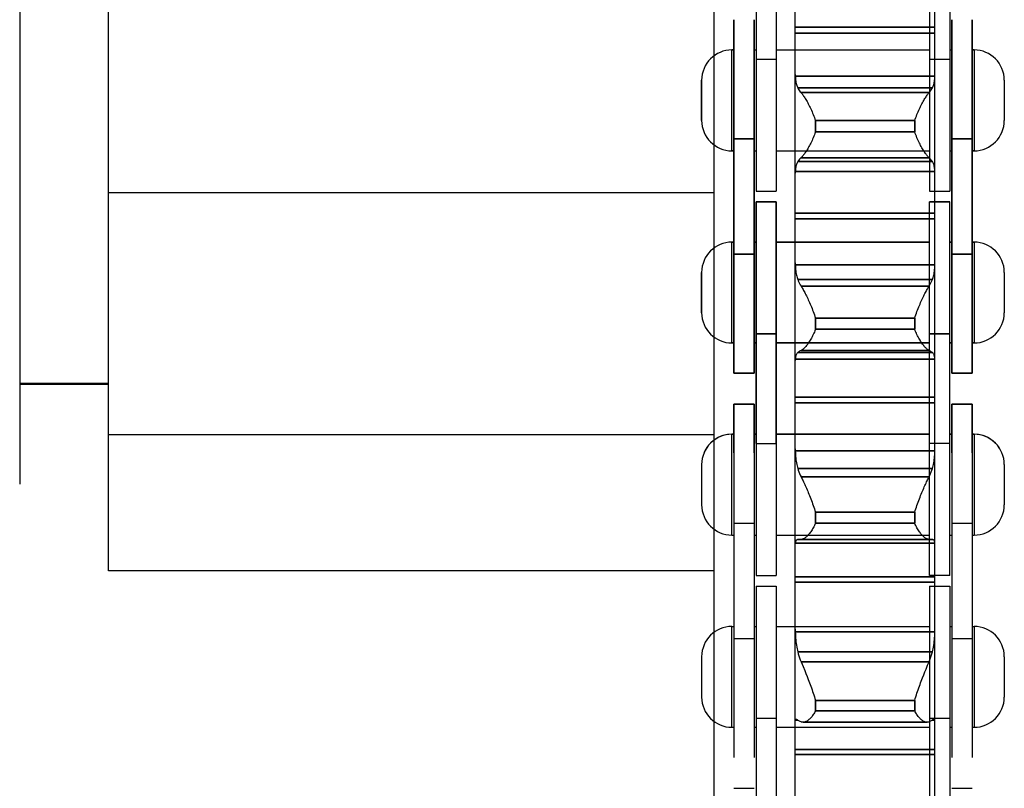
# Model space of a CAD drawing. Units: millimetres. Extents: x 34726 to 221651, y -19063 to 15469.
# Drawn here: x 36499 to 36548, y -5705 to -5667 of the extents above; entities that cross this region are included whole.
import ezdxf

# ---------------------------------------------------------------- set-up
doc = ezdxf.new("R2010")
doc.units = ezdxf.units.MM
doc.header["$LTSCALE"] = 46.255
doc.layers.get('0').update_dxf_attribs({"linetype": 'CONTINUOUS'})

msp = doc.modelspace()

# ---------------------------------------------------------------- linework, layer by layer
for p, q in [((36537.231, -5674.59), (36537.231, -5625.694)), ((36544.151, -5674.59), (36544.151, -5625.694)), ((36533.191, -5629.884), (36533.191, -5709.884)), ((36533.191, -5629.884), (36533.191, -5709.884)), ((36503.191, -5694.384), (36503.191, -5646.384)), ((36498.791, -5649.684), (36498.791, -5690.084)), ((36535.291, -5657.034), (36535.291, -5675.559)), ((36536.291, -5657.034), (36536.291, -5675.559)), ((36543.891, -5657.034), (36543.891, -5675.559)), ((36544.891, -5657.034), (36544.891, -5675.559)), ((36537.231, -5710.117), (36537.231, -5660.509)), ((36544.151, -5710.117), (36544.151, -5660.509)), ((36534.191, -5684.584), (36534.191, -5667.059)), ((36534.191, -5667.059), (36534.191, -5684.584)), ((36534.191, -5667.059), (36534.191, -5684.584)), ((36535.191, -5684.584), (36535.191, -5667.059)), ((36535.191, -5667.059), (36535.191, -5684.584)), ((36535.191, -5667.059), (36535.191, -5684.584)), ((36544.991, -5684.584), (36544.991, -5667.059)), ((36544.991, -5667.059), (36544.991, -5684.584)), ((36544.991, -5667.059), (36544.991, -5684.584)), ((36545.991, -5684.584), (36545.991, -5667.059)), ((36545.991, -5667.059), (36545.991, -5684.584)), ((36545.991, -5667.059), (36545.991, -5684.584)), ((36537.231, -5667.434), (36544.151, -5667.434)), ((36544.151, -5667.434), (36537.231, -5667.434)), ((36537.231, -5667.72), (36544.151, -5667.72)), ((36544.151, -5667.72), (36537.231, -5667.72)), ((36534.191, -5668.559), (36534.091, -5668.559)), ((36534.091, -5673.559), (36534.091, -5668.559)), ((36534.091, -5673.559), (36534.091, -5668.559)), ((36534.091, -5668.559), (36534.191, -5668.559)), ((36534.091, -5673.559), (36534.091, -5668.559)), ((36534.091, -5668.559), (36534.191, -5668.559)), ((36535.191, -5668.559), (36535.291, -5668.559)), ((36536.291, -5668.559), (36543.891, -5668.559)), ((36544.891, -5668.559), (36544.991, -5668.559)), ((36546.091, -5668.559), (36545.991, -5668.559)), ((36545.991, -5668.559), (36546.091, -5668.559)), ((36545.991, -5668.559), (36546.091, -5668.559)), ((36546.091, -5668.559), (36546.091, -5673.559)), ((36546.091, -5668.559), (36546.091, -5673.559)), ((36546.091, -5668.559), (36546.091, -5673.559)), ((36535.291, -5669.018), (36536.291, -5669.018)), ((36543.891, -5669.018), (36544.891, -5669.018)), ((36532.591, -5672.059), (36532.591, -5670.059)), ((36532.591, -5670.059), (36532.591, -5672.059)), ((36532.591, -5670.059), (36532.591, -5672.059)), ((36537.231, -5669.781), (36537.232, -5669.862)), ((36537.231, -5669.781), (36537.232, -5669.862)), ((36537.232, -5669.862), (36544.15, -5669.862)), ((36544.15, -5669.862), (36537.232, -5669.862)), ((36544.15, -5669.862), (36544.151, -5669.781)), ((36544.15, -5669.862), (36544.151, -5669.781)), ((36547.591, -5670.059), (36547.591, -5672.059)), ((36547.591, -5670.059), (36547.591, -5672.059)), ((36547.591, -5670.059), (36547.591, -5672.059)), ((36537.355, -5670.44), (36544.027, -5670.44)), ((36544.027, -5670.44), (36537.355, -5670.44)), ((36537.52, -5670.676), (36543.862, -5670.676)), ((36543.862, -5670.676), (36537.52, -5670.676)), ((36538.231, -5672.062), (36538.231, -5672.621)), ((36538.231, -5672.062), (36543.151, -5672.062)), ((36543.151, -5672.062), (36538.231, -5672.062)), ((36538.231, -5672.621), (36538.231, -5672.062)), ((36543.151, -5672.062), (36543.151, -5672.621)), ((36543.151, -5672.621), (36543.151, -5672.062)), ((36535.191, -5672.964), (36534.191, -5672.964)), ((36534.191, -5672.964), (36535.191, -5672.964)), ((36534.191, -5672.964), (36535.191, -5672.964)), ((36538.231, -5672.621), (36543.151, -5672.621)), ((36543.151, -5672.621), (36538.231, -5672.621)), ((36545.991, -5672.964), (36544.991, -5672.964)), ((36544.991, -5672.964), (36545.991, -5672.964)), ((36544.991, -5672.964), (36545.991, -5672.964)), ((36534.191, -5673.559), (36534.091, -5673.559)), ((36534.091, -5673.559), (36534.191, -5673.559)), ((36534.091, -5673.559), (36534.191, -5673.559)), ((36535.191, -5673.559), (36535.291, -5673.559)), ((36536.291, -5673.559), (36543.891, -5673.559)), ((36537.52, -5673.899), (36543.862, -5673.899)), ((36543.862, -5673.899), (36537.52, -5673.899)), ((36544.891, -5673.559), (36544.991, -5673.559)), ((36546.091, -5673.559), (36545.991, -5673.559)), ((36545.991, -5673.559), (36546.091, -5673.559)), ((36545.991, -5673.559), (36546.091, -5673.559)), ((36537.355, -5674.091), (36544.027, -5674.091)), ((36544.027, -5674.091), (36537.355, -5674.091)), ((36537.232, -5674.59), (36537.231, -5674.663)), ((36537.232, -5674.59), (36537.231, -5674.663)), ((36537.231, -5683.893), (36537.231, -5674.663)), ((36537.232, -5674.59), (36544.15, -5674.59)), ((36544.15, -5674.59), (36537.232, -5674.59)), ((36544.151, -5674.663), (36544.15, -5674.59)), ((36544.151, -5674.663), (36544.15, -5674.59)), ((36544.151, -5683.893), (36544.151, -5674.663)), ((36533.191, -5675.634), (36503.191, -5675.634)), ((36535.291, -5675.559), (36536.291, -5675.559)), ((36543.891, -5675.559), (36544.891, -5675.559)), ((36536.291, -5676.084), (36535.291, -5676.084)), ((36535.291, -5688.068), (36535.291, -5676.084)), ((36535.291, -5676.084), (36535.291, -5694.609)), ((36535.291, -5676.084), (36536.291, -5676.084)), ((36535.291, -5676.084), (36536.291, -5676.084)), ((36535.291, -5676.084), (36536.291, -5676.084)), ((36535.291, -5676.084), (36536.291, -5676.084)), ((36536.291, -5688.068), (36536.291, -5676.084)), ((36536.291, -5676.084), (36536.291, -5694.609)), ((36544.891, -5676.084), (36543.891, -5676.084)), ((36543.891, -5688.068), (36543.891, -5676.084)), ((36543.891, -5694.609), (36543.891, -5676.084)), ((36544.891, -5676.084), (36543.891, -5676.084)), ((36543.891, -5676.084), (36544.891, -5676.084)), ((36543.891, -5676.084), (36544.891, -5676.084)), ((36544.891, -5676.084), (36543.891, -5676.084)), ((36544.891, -5688.068), (36544.891, -5676.084)), ((36544.891, -5694.609), (36544.891, -5676.084)), ((36537.231, -5676.653), (36544.151, -5676.653)), ((36544.151, -5676.653), (36537.231, -5676.653)), ((36537.231, -5676.937), (36544.151, -5676.937)), ((36544.151, -5676.937), (36537.231, -5676.937)), ((36534.191, -5678.084), (36534.091, -5678.084)), ((36534.091, -5683.084), (36534.091, -5678.084)), ((36534.091, -5683.084), (36534.091, -5678.084)), ((36534.091, -5678.084), (36534.191, -5678.084)), ((36534.091, -5683.084), (36534.091, -5678.084)), ((36534.091, -5678.084), (36534.191, -5678.084)), ((36535.291, -5678.084), (36535.191, -5678.084)), ((36535.191, -5678.084), (36535.291, -5678.084)), ((36535.191, -5678.084), (36535.291, -5678.084)), ((36543.891, -5678.084), (36536.291, -5678.084)), ((36536.291, -5678.084), (36543.891, -5678.084)), ((36544.991, -5678.084), (36544.891, -5678.084)), ((36544.891, -5678.084), (36544.991, -5678.084)), ((36544.891, -5678.084), (36544.991, -5678.084)), ((36546.091, -5678.084), (36545.991, -5678.084)), ((36545.991, -5678.084), (36546.091, -5678.084)), ((36545.991, -5678.084), (36546.091, -5678.084)), ((36546.091, -5678.084), (36546.091, -5683.084)), ((36546.091, -5678.084), (36546.091, -5683.084)), ((36546.091, -5678.084), (36546.091, -5683.084)), ((36535.191, -5678.679), (36534.191, -5678.679)), ((36534.191, -5678.679), (36535.191, -5678.679)), ((36534.191, -5678.679), (36535.191, -5678.679)), ((36545.991, -5678.679), (36544.991, -5678.679)), ((36544.991, -5678.679), (36545.991, -5678.679)), ((36544.991, -5678.679), (36545.991, -5678.679)), ((36537.231, -5679.119), (36537.232, -5679.216)), ((36537.231, -5679.119), (36537.232, -5679.216)), ((36537.232, -5679.216), (36544.15, -5679.216)), ((36544.15, -5679.216), (36537.232, -5679.216)), ((36544.15, -5679.216), (36544.151, -5679.119)), ((36544.15, -5679.216), (36544.151, -5679.119)), ((36532.591, -5681.584), (36532.591, -5679.584)), ((36532.591, -5679.584), (36532.591, -5681.584)), ((36532.591, -5679.584), (36532.591, -5681.584)), ((36547.591, -5679.584), (36547.591, -5681.584)), ((36547.591, -5679.584), (36547.591, -5681.584)), ((36547.591, -5679.584), (36547.591, -5681.584)), ((36537.355, -5679.945), (36544.027, -5679.945)), ((36544.027, -5679.945), (36537.355, -5679.945)), ((36537.52, -5680.268), (36543.862, -5680.268)), ((36543.862, -5680.268), (36537.52, -5680.268)), ((36538.231, -5681.854), (36538.231, -5682.407)), ((36538.231, -5681.854), (36543.151, -5681.854)), ((36543.151, -5681.854), (36538.231, -5681.854)), ((36538.231, -5682.407), (36538.231, -5681.854)), ((36543.151, -5681.854), (36543.151, -5682.407)), ((36543.151, -5682.407), (36543.151, -5681.854)), ((36536.291, -5682.625), (36535.291, -5682.625)), ((36535.291, -5682.625), (36536.291, -5682.625)), ((36535.291, -5682.625), (36536.291, -5682.625)), ((36535.291, -5682.625), (36536.291, -5682.625)), ((36535.291, -5682.625), (36536.291, -5682.625)), ((36538.231, -5682.407), (36543.151, -5682.407)), ((36543.151, -5682.407), (36538.231, -5682.407)), ((36544.891, -5682.625), (36543.891, -5682.625)), ((36544.891, -5682.625), (36543.891, -5682.625)), ((36543.891, -5682.625), (36544.891, -5682.625)), ((36543.891, -5682.625), (36544.891, -5682.625)), ((36544.891, -5682.625), (36543.891, -5682.625)), ((36534.191, -5683.084), (36534.091, -5683.084)), ((36534.091, -5683.084), (36534.191, -5683.084)), ((36534.091, -5683.084), (36534.191, -5683.084)), ((36535.291, -5683.084), (36535.191, -5683.084)), ((36535.191, -5683.084), (36535.291, -5683.084)), ((36535.191, -5683.084), (36535.291, -5683.084)), ((36543.891, -5683.084), (36536.291, -5683.084)), ((36536.291, -5683.084), (36543.891, -5683.084)), ((36544.991, -5683.084), (36544.891, -5683.084)), ((36544.891, -5683.084), (36544.991, -5683.084)), ((36544.891, -5683.084), (36544.991, -5683.084)), ((36546.091, -5683.084), (36545.991, -5683.084)), ((36545.991, -5683.084), (36546.091, -5683.084)), ((36545.991, -5683.084), (36546.091, -5683.084)), ((36537.355, -5683.557), (36544.027, -5683.557)), ((36544.027, -5683.557), (36537.355, -5683.557)), ((36537.52, -5683.457), (36543.862, -5683.457)), ((36543.862, -5683.457), (36537.52, -5683.457)), ((36537.232, -5683.893), (36537.231, -5683.95)), ((36537.232, -5683.893), (36537.231, -5683.95)), ((36537.231, -5693), (36537.231, -5683.95)), ((36537.232, -5683.893), (36544.15, -5683.893)), ((36544.15, -5683.893), (36537.232, -5683.893)), ((36544.151, -5683.95), (36544.15, -5683.893)), ((36544.151, -5683.95), (36544.15, -5683.893)), ((36544.151, -5693), (36544.151, -5683.95)), ((36535.191, -5684.584), (36534.191, -5684.584)), ((36534.191, -5684.584), (36535.191, -5684.584)), ((36534.191, -5684.584), (36535.191, -5684.584)), ((36545.991, -5684.584), (36544.991, -5684.584)), ((36544.991, -5684.584), (36545.991, -5684.584)), ((36544.991, -5684.584), (36545.991, -5684.584)), ((36503.191, -5685.097), (36498.791, -5685.097)), ((36503.191, -5685.139), (36498.791, -5685.139)), ((36535.191, -5686.109), (36534.191, -5686.109)), ((36534.191, -5688.534), (36534.191, -5686.109)), ((36534.191, -5686.109), (36534.191, -5703.634)), ((36534.191, -5686.109), (36535.191, -5686.109)), ((36535.191, -5688.534), (36535.191, -5686.109)), ((36535.191, -5686.109), (36535.191, -5703.634)), ((36537.231, -5685.776), (36544.151, -5685.776)), ((36544.151, -5685.776), (36537.231, -5685.776)), ((36537.231, -5686.055), (36544.151, -5686.055)), ((36544.151, -5686.055), (36537.231, -5686.055)), ((36545.991, -5686.109), (36544.991, -5686.109)), ((36544.991, -5688.534), (36544.991, -5686.109)), ((36544.991, -5686.109), (36544.991, -5703.634)), ((36544.991, -5686.109), (36545.991, -5686.109)), ((36545.991, -5688.534), (36545.991, -5686.109)), ((36545.991, -5686.109), (36545.991, -5703.634)), ((36533.191, -5687.634), (36503.191, -5687.634)), ((36534.191, -5687.609), (36534.091, -5687.609)), ((36534.091, -5692.609), (36534.091, -5687.609)), ((36534.091, -5687.609), (36534.191, -5687.609)), ((36535.291, -5687.609), (36535.191, -5687.609)), ((36535.191, -5687.609), (36535.291, -5687.609)), ((36543.891, -5687.609), (36536.291, -5687.609)), ((36536.291, -5687.609), (36543.891, -5687.609)), ((36544.991, -5687.609), (36544.891, -5687.609)), ((36544.891, -5687.609), (36544.991, -5687.609)), ((36546.091, -5687.609), (36545.991, -5687.609)), ((36545.991, -5687.609), (36546.091, -5687.609)), ((36546.091, -5687.609), (36546.091, -5692.609)), ((36535.291, -5688.068), (36536.291, -5688.068)), ((36544.891, -5688.068), (36543.891, -5688.068)), ((36537.231, -5688.328), (36537.232, -5688.438)), ((36537.231, -5688.328), (36537.232, -5688.438)), ((36537.232, -5688.438), (36544.15, -5688.438)), ((36544.15, -5688.438), (36537.232, -5688.438)), ((36544.15, -5688.438), (36544.151, -5688.328)), ((36544.15, -5688.438), (36544.151, -5688.328)), ((36532.591, -5689.109), (36532.591, -5691.109)), ((36537.355, -5689.308), (36544.027, -5689.308)), ((36544.027, -5689.308), (36537.355, -5689.308)), ((36547.591, -5689.109), (36547.591, -5691.109)), ((36537.52, -5689.713), (36543.862, -5689.713)), ((36543.862, -5689.713), (36537.52, -5689.713)), ((36538.231, -5691.478), (36538.231, -5692.018)), ((36538.231, -5691.478), (36543.151, -5691.478)), ((36543.151, -5691.478), (36538.231, -5691.478)), ((36538.231, -5692.018), (36538.231, -5691.478)), ((36543.151, -5691.478), (36543.151, -5692.018)), ((36543.151, -5692.018), (36543.151, -5691.478)), ((36534.191, -5692.014), (36535.191, -5692.014)), ((36538.231, -5692.018), (36543.151, -5692.018)), ((36543.151, -5692.018), (36538.231, -5692.018)), ((36544.991, -5692.014), (36545.991, -5692.014)), ((36534.091, -5692.609), (36534.191, -5692.609)), ((36535.191, -5692.609), (36535.291, -5692.609)), ((36536.291, -5692.609), (36543.891, -5692.609)), ((36537.232, -5693), (36537.231, -5693.04)), ((36537.232, -5693), (36537.231, -5693.04)), ((36537.232, -5693), (36544.15, -5693)), ((36544.15, -5693), (36537.232, -5693)), ((36537.52, -5692.824), (36537.355, -5692.831)), ((36537.52, -5692.824), (36537.355, -5692.831)), ((36537.355, -5692.831), (36544.027, -5692.831)), ((36544.027, -5692.831), (36537.355, -5692.831)), ((36537.52, -5692.824), (36543.862, -5692.824)), ((36543.862, -5692.824), (36537.52, -5692.824)), ((36544.027, -5692.831), (36543.862, -5692.824)), ((36544.027, -5692.831), (36543.862, -5692.824)), ((36544.151, -5693.04), (36544.15, -5693)), ((36544.151, -5693.04), (36544.15, -5693)), ((36544.891, -5692.609), (36544.991, -5692.609)), ((36545.991, -5692.609), (36546.091, -5692.609)), ((36537.231, -5701.782), (36537.231, -5693.04)), ((36544.151, -5701.782), (36544.151, -5693.04)), ((36533.191, -5694.384), (36503.191, -5694.384)), ((36535.291, -5694.609), (36536.291, -5694.609)), ((36537.231, -5694.676), (36544.151, -5694.676)), ((36544.151, -5694.676), (36537.231, -5694.676)), ((36537.231, -5694.946), (36544.151, -5694.946)), ((36544.151, -5694.946), (36537.231, -5694.946)), ((36544.891, -5694.609), (36543.891, -5694.609)), ((36535.291, -5695.134), (36535.291, -5713.659)), ((36535.291, -5695.134), (36536.291, -5695.134)), ((36536.291, -5695.134), (36536.291, -5713.659)), ((36543.891, -5695.134), (36543.891, -5713.659)), ((36543.891, -5695.134), (36544.891, -5695.134)), ((36544.891, -5695.134), (36544.891, -5713.659)), ((36534.091, -5702.134), (36534.091, -5697.134)), ((36534.091, -5697.134), (36534.191, -5697.134)), ((36535.191, -5697.134), (36535.291, -5697.134)), ((36536.291, -5697.134), (36543.891, -5697.134)), ((36537.231, -5697.278), (36537.232, -5697.4)), ((36537.231, -5697.278), (36537.232, -5697.4)), ((36544.15, -5697.4), (36544.151, -5697.278)), ((36544.15, -5697.4), (36544.151, -5697.278)), ((36544.891, -5697.134), (36544.991, -5697.134)), ((36545.991, -5697.134), (36546.091, -5697.134)), ((36546.091, -5697.134), (36546.091, -5702.134)), ((36534.191, -5697.729), (36535.191, -5697.729)), ((36537.232, -5697.4), (36544.15, -5697.4)), ((36544.15, -5697.4), (36537.232, -5697.4)), ((36544.991, -5697.729), (36545.991, -5697.729)), ((36532.591, -5698.634), (36532.591, -5700.634)), ((36537.355, -5698.398), (36544.027, -5698.398)), ((36544.027, -5698.398), (36537.355, -5698.398)), ((36547.591, -5698.634), (36547.591, -5700.634)), ((36537.52, -5698.881), (36537.618, -5699.118)), ((36537.52, -5698.881), (36543.862, -5698.881)), ((36543.862, -5698.881), (36537.52, -5698.881)), ((36537.52, -5698.881), (36537.618, -5699.118)), ((36537.618, -5699.118), (36537.7, -5699.317)), ((36537.618, -5699.118), (36537.7, -5699.317)), ((36537.7, -5699.317), (36537.757, -5699.46)), ((36537.7, -5699.317), (36537.757, -5699.46)), ((36543.654, -5699.388), (36543.71, -5699.249)), ((36543.654, -5699.388), (36543.71, -5699.249)), ((36543.71, -5699.249), (36543.79, -5699.055)), ((36543.71, -5699.249), (36543.79, -5699.055)), ((36543.79, -5699.055), (36543.862, -5698.881)), ((36543.79, -5699.055), (36543.862, -5698.881)), ((36537.757, -5699.46), (36537.816, -5699.611)), ((36537.757, -5699.46), (36537.816, -5699.611)), ((36543.475, -5699.848), (36543.536, -5699.688)), ((36543.475, -5699.848), (36543.536, -5699.688)), ((36543.536, -5699.688), (36543.596, -5699.535)), ((36543.536, -5699.688), (36543.596, -5699.535)), ((36543.596, -5699.535), (36543.654, -5699.388)), ((36543.596, -5699.535), (36543.654, -5699.388)), ((36538.231, -5700.799), (36538.231, -5701.318)), ((36538.231, -5700.799), (36543.151, -5700.799)), ((36543.151, -5700.799), (36538.231, -5700.799)), ((36538.231, -5701.318), (36538.231, -5700.799)), ((36543.151, -5700.799), (36543.151, -5701.318)), ((36543.151, -5701.318), (36543.151, -5700.799)), ((36535.291, -5701.675), (36536.291, -5701.675)), ((36537.232, -5701.782), (36537.231, -5701.804)), ((36537.232, -5701.782), (36537.231, -5701.804)), ((36537.232, -5701.782), (36537.354, -5701.782)), ((36537.354, -5701.782), (36537.232, -5701.782)), ((36538.231, -5701.318), (36543.151, -5701.318)), ((36543.151, -5701.318), (36538.231, -5701.318)), ((36543.891, -5701.675), (36544.891, -5701.675)), ((36544.028, -5701.782), (36544.15, -5701.782)), ((36544.15, -5701.782), (36544.028, -5701.782)), ((36544.151, -5701.804), (36544.15, -5701.782)), ((36544.151, -5701.804), (36544.15, -5701.782)), ((36534.091, -5702.134), (36534.191, -5702.134)), ((36535.191, -5702.134), (36535.291, -5702.134)), ((36536.291, -5702.134), (36543.891, -5702.134)), ((36537.231, -5710.117), (36537.231, -5701.804)), ((36537.616, -5701.888), (36543.766, -5701.888)), ((36543.766, -5701.888), (36537.616, -5701.888)), ((36544.151, -5710.117), (36544.151, -5701.804)), ((36544.891, -5702.134), (36544.991, -5702.134)), ((36545.991, -5702.134), (36546.091, -5702.134)), ((36537.231, -5703.228), (36544.151, -5703.228)), ((36544.151, -5703.228), (36537.231, -5703.228)), ((36537.231, -5703.486), (36544.151, -5703.486)), ((36544.151, -5703.486), (36537.231, -5703.486)), ((36534.191, -5705.159), (36535.191, -5705.159)), ((36544.991, -5705.159), (36545.991, -5705.159))]:
    msp.add_line(p, q)
for points in [[(36537.232, -5669.862), (36537.235, -5669.929), (36537.239, -5669.992), (36537.245, -5670.052), (36537.252, -5670.11), (36537.262, -5670.165), (36537.273, -5670.217), (36537.286, -5670.267), (36537.3, -5670.314), (36537.317, -5670.359), (36537.335, -5670.401), (36537.355, -5670.44)], [(36537.232, -5669.862), (36537.235, -5669.929), (36537.239, -5669.992), (36537.245, -5670.052), (36537.252, -5670.11), (36537.262, -5670.165), (36537.273, -5670.217), (36537.286, -5670.267), (36537.3, -5670.314), (36537.317, -5670.359), (36537.335, -5670.401), (36537.355, -5670.44)], [(36544.027, -5670.44), (36544.047, -5670.401), (36544.065, -5670.359), (36544.082, -5670.314), (36544.096, -5670.267), (36544.109, -5670.217), (36544.12, -5670.165), (36544.13, -5670.11), (36544.137, -5670.052), (36544.143, -5669.992), (36544.147, -5669.929), (36544.15, -5669.862)], [(36544.027, -5670.44), (36544.047, -5670.401), (36544.065, -5670.359), (36544.082, -5670.314), (36544.096, -5670.267), (36544.109, -5670.217), (36544.12, -5670.165), (36544.13, -5670.11), (36544.137, -5670.052), (36544.143, -5669.992), (36544.147, -5669.929), (36544.15, -5669.862)], [(36537.355, -5670.44), (36537.382, -5670.488), (36537.413, -5670.535), (36537.446, -5670.582), (36537.481, -5670.629), (36537.52, -5670.676)], [(36537.355, -5670.44), (36537.382, -5670.488), (36537.413, -5670.535), (36537.446, -5670.582), (36537.481, -5670.629), (36537.52, -5670.676)], [(36543.862, -5670.676), (36543.901, -5670.629), (36543.936, -5670.582), (36543.969, -5670.535), (36544, -5670.488), (36544.027, -5670.44)], [(36543.862, -5670.676), (36543.901, -5670.629), (36543.936, -5670.582), (36543.969, -5670.535), (36544, -5670.488), (36544.027, -5670.44)], [(36537.52, -5670.676), (36537.543, -5670.704), (36537.567, -5670.735), (36537.592, -5670.768), (36537.618, -5670.804), (36537.645, -5670.842), (36537.672, -5670.882), (36537.7, -5670.925), (36537.728, -5670.971), (36537.757, -5671.019), (36537.786, -5671.069), (36537.816, -5671.122), (36537.846, -5671.177), (36537.877, -5671.234), (36537.907, -5671.293), (36537.938, -5671.354), (36537.969, -5671.418), (36538, -5671.483), (36538.03, -5671.55), (36538.06, -5671.619), (36538.09, -5671.69), (36538.12, -5671.762), (36538.148, -5671.835), (36538.177, -5671.91), (36538.204, -5671.985), (36538.231, -5672.062)], [(36537.52, -5670.676), (36537.543, -5670.704), (36537.567, -5670.735), (36537.592, -5670.768), (36537.618, -5670.804), (36537.645, -5670.842), (36537.672, -5670.882), (36537.7, -5670.925), (36537.728, -5670.971), (36537.757, -5671.019), (36537.786, -5671.069), (36537.816, -5671.122), (36537.846, -5671.177), (36537.877, -5671.234), (36537.907, -5671.293), (36537.938, -5671.354), (36537.969, -5671.418), (36538, -5671.483), (36538.03, -5671.55), (36538.06, -5671.619), (36538.09, -5671.69), (36538.12, -5671.762), (36538.148, -5671.835), (36538.177, -5671.91), (36538.204, -5671.985), (36538.231, -5672.062)], [(36543.151, -5672.062), (36543.178, -5671.985), (36543.205, -5671.91), (36543.234, -5671.835), (36543.263, -5671.762), (36543.292, -5671.69), (36543.322, -5671.619), (36543.352, -5671.55), (36543.383, -5671.483), (36543.413, -5671.418), (36543.444, -5671.354), (36543.475, -5671.293), (36543.505, -5671.234), (36543.536, -5671.177), (36543.566, -5671.122), (36543.596, -5671.069), (36543.625, -5671.019), (36543.654, -5670.971), (36543.682, -5670.925), (36543.71, -5670.882), (36543.737, -5670.842), (36543.764, -5670.804), (36543.79, -5670.768), (36543.815, -5670.735), (36543.839, -5670.704), (36543.862, -5670.676)], [(36543.151, -5672.062), (36543.178, -5671.985), (36543.205, -5671.91), (36543.234, -5671.835), (36543.263, -5671.762), (36543.292, -5671.69), (36543.322, -5671.619), (36543.352, -5671.55), (36543.383, -5671.483), (36543.413, -5671.418), (36543.444, -5671.354), (36543.475, -5671.293), (36543.505, -5671.234), (36543.536, -5671.177), (36543.566, -5671.122), (36543.596, -5671.069), (36543.625, -5671.019), (36543.654, -5670.971), (36543.682, -5670.925), (36543.71, -5670.882), (36543.737, -5670.842), (36543.764, -5670.804), (36543.79, -5670.768), (36543.815, -5670.735), (36543.839, -5670.704), (36543.862, -5670.676)], [(36538.231, -5672.621), (36538.204, -5672.695), (36538.177, -5672.768), (36538.148, -5672.839), (36538.12, -5672.909), (36538.09, -5672.977), (36538.06, -5673.044), (36538.03, -5673.109), (36538, -5673.172), (36537.969, -5673.233), (36537.938, -5673.293), (36537.907, -5673.35), (36537.877, -5673.405), (36537.846, -5673.457), (36537.816, -5673.508), (36537.786, -5673.556), (36537.757, -5673.601), (36537.728, -5673.644), (36537.7, -5673.685), (36537.672, -5673.723), (36537.645, -5673.759), (36537.618, -5673.792), (36537.592, -5673.823), (36537.567, -5673.851), (36537.543, -5673.876)], [(36538.231, -5672.621), (36538.204, -5672.695), (36538.177, -5672.768), (36538.148, -5672.839), (36538.12, -5672.909), (36538.09, -5672.977), (36538.06, -5673.044), (36538.03, -5673.109), (36538, -5673.172), (36537.969, -5673.233), (36537.938, -5673.293), (36537.907, -5673.35), (36537.877, -5673.405), (36537.846, -5673.457), (36537.816, -5673.508), (36537.786, -5673.556), (36537.757, -5673.601), (36537.728, -5673.644), (36537.7, -5673.685), (36537.672, -5673.723), (36537.645, -5673.759), (36537.618, -5673.792), (36537.592, -5673.823), (36537.567, -5673.851), (36537.543, -5673.876)], [(36543.901, -5673.937), (36543.839, -5673.876), (36543.815, -5673.851), (36543.79, -5673.823), (36543.764, -5673.792), (36543.737, -5673.759), (36543.71, -5673.723), (36543.682, -5673.685), (36543.654, -5673.644), (36543.625, -5673.601), (36543.596, -5673.556), (36543.566, -5673.508), (36543.536, -5673.457), (36543.505, -5673.405), (36543.475, -5673.35), (36543.444, -5673.293), (36543.413, -5673.233), (36543.383, -5673.172), (36543.352, -5673.109), (36543.322, -5673.044), (36543.292, -5672.977), (36543.263, -5672.909), (36543.234, -5672.839), (36543.205, -5672.768), (36543.178, -5672.695), (36543.151, -5672.621)], [(36543.901, -5673.937), (36543.839, -5673.876), (36543.815, -5673.851), (36543.79, -5673.823), (36543.764, -5673.792), (36543.737, -5673.759), (36543.71, -5673.723), (36543.682, -5673.685), (36543.654, -5673.644), (36543.625, -5673.601), (36543.596, -5673.556), (36543.566, -5673.508), (36543.536, -5673.457), (36543.505, -5673.405), (36543.475, -5673.35), (36543.444, -5673.293), (36543.413, -5673.233), (36543.383, -5673.172), (36543.352, -5673.109), (36543.322, -5673.044), (36543.292, -5672.977), (36543.263, -5672.909), (36543.234, -5672.839), (36543.205, -5672.768), (36543.178, -5672.695), (36543.151, -5672.621)], [(36537.543, -5673.876), (36537.481, -5673.937), (36537.446, -5673.975), (36537.413, -5674.014), (36537.382, -5674.052), (36537.355, -5674.091)], [(36537.543, -5673.876), (36537.481, -5673.937), (36537.446, -5673.975), (36537.413, -5674.014), (36537.382, -5674.052), (36537.355, -5674.091)], [(36544.027, -5674.091), (36544, -5674.052), (36543.969, -5674.014), (36543.936, -5673.975), (36543.901, -5673.937)], [(36544.027, -5674.091), (36544, -5674.052), (36543.969, -5674.014), (36543.936, -5673.975), (36543.901, -5673.937)], [(36537.355, -5674.091), (36537.335, -5674.123), (36537.317, -5674.158), (36537.3, -5674.195), (36537.286, -5674.235), (36537.273, -5674.277), (36537.262, -5674.322), (36537.252, -5674.37), (36537.245, -5674.421), (36537.239, -5674.474), (36537.235, -5674.531), (36537.232, -5674.59)], [(36537.355, -5674.091), (36537.335, -5674.123), (36537.317, -5674.158), (36537.3, -5674.195), (36537.286, -5674.235), (36537.273, -5674.277), (36537.262, -5674.322), (36537.252, -5674.37), (36537.245, -5674.421), (36537.239, -5674.474), (36537.235, -5674.531), (36537.232, -5674.59)], [(36544.15, -5674.59), (36544.147, -5674.531), (36544.143, -5674.474), (36544.137, -5674.421), (36544.13, -5674.37), (36544.12, -5674.322), (36544.109, -5674.277), (36544.096, -5674.235), (36544.082, -5674.195), (36544.065, -5674.158), (36544.047, -5674.123), (36544.027, -5674.091)], [(36544.15, -5674.59), (36544.147, -5674.531), (36544.143, -5674.474), (36544.137, -5674.421), (36544.13, -5674.37), (36544.12, -5674.322), (36544.109, -5674.277), (36544.096, -5674.235), (36544.082, -5674.195), (36544.065, -5674.158), (36544.047, -5674.123), (36544.027, -5674.091)], [(36537.232, -5679.216), (36537.235, -5679.295), (36537.239, -5679.372), (36537.245, -5679.446), (36537.252, -5679.517), (36537.262, -5679.586), (36537.273, -5679.652), (36537.286, -5679.716), (36537.3, -5679.777), (36537.317, -5679.835), (36537.335, -5679.891), (36537.355, -5679.945)], [(36537.232, -5679.216), (36537.235, -5679.295), (36537.239, -5679.372), (36537.245, -5679.446), (36537.252, -5679.517), (36537.262, -5679.586), (36537.273, -5679.652), (36537.286, -5679.716), (36537.3, -5679.777), (36537.317, -5679.835), (36537.335, -5679.891), (36537.355, -5679.945)], [(36544.027, -5679.945), (36544.047, -5679.891), (36544.065, -5679.835), (36544.082, -5679.777), (36544.096, -5679.716), (36544.109, -5679.652), (36544.12, -5679.586), (36544.13, -5679.517), (36544.137, -5679.446), (36544.143, -5679.372), (36544.147, -5679.295), (36544.15, -5679.216)], [(36544.027, -5679.945), (36544.047, -5679.891), (36544.065, -5679.835), (36544.082, -5679.777), (36544.096, -5679.716), (36544.109, -5679.652), (36544.12, -5679.586), (36544.13, -5679.517), (36544.137, -5679.446), (36544.143, -5679.372), (36544.147, -5679.295), (36544.15, -5679.216)], [(36537.355, -5679.945), (36537.382, -5680.01), (36537.413, -5680.075), (36537.446, -5680.139), (36537.481, -5680.204), (36537.52, -5680.268)], [(36537.355, -5679.945), (36537.382, -5680.01), (36537.413, -5680.075), (36537.446, -5680.139), (36537.481, -5680.204), (36537.52, -5680.268)], [(36537.52, -5680.268), (36537.543, -5680.306), (36537.567, -5680.346), (36537.592, -5680.389), (36537.618, -5680.434), (36537.645, -5680.482), (36537.672, -5680.532), (36537.7, -5680.584), (36537.728, -5680.639), (36537.757, -5680.696), (36537.786, -5680.755), (36537.816, -5680.816), (36537.846, -5680.879), (36537.877, -5680.945), (36537.907, -5681.012), (36537.938, -5681.082), (36537.969, -5681.153), (36538, -5681.225), (36538.03, -5681.3), (36538.06, -5681.376), (36538.09, -5681.453), (36538.12, -5681.531), (36538.148, -5681.611), (36538.177, -5681.691), (36538.204, -5681.772), (36538.231, -5681.854)], [(36537.52, -5680.268), (36537.543, -5680.306), (36537.567, -5680.346), (36537.592, -5680.389), (36537.618, -5680.434), (36537.645, -5680.482), (36537.672, -5680.532), (36537.7, -5680.584), (36537.728, -5680.639), (36537.757, -5680.696), (36537.786, -5680.755), (36537.816, -5680.816), (36537.846, -5680.879), (36537.877, -5680.945), (36537.907, -5681.012), (36537.938, -5681.082), (36537.969, -5681.153), (36538, -5681.225), (36538.03, -5681.3), (36538.06, -5681.376), (36538.09, -5681.453), (36538.12, -5681.531), (36538.148, -5681.611), (36538.177, -5681.691), (36538.204, -5681.772), (36538.231, -5681.854)], [(36543.151, -5681.854), (36543.178, -5681.772), (36543.205, -5681.691), (36543.234, -5681.611), (36543.263, -5681.531), (36543.292, -5681.453), (36543.322, -5681.376), (36543.352, -5681.3), (36543.383, -5681.225), (36543.413, -5681.153), (36543.444, -5681.082), (36543.475, -5681.012), (36543.505, -5680.945), (36543.536, -5680.879), (36543.566, -5680.816), (36543.596, -5680.755), (36543.625, -5680.696), (36543.654, -5680.639), (36543.682, -5680.584), (36543.71, -5680.532), (36543.737, -5680.482), (36543.764, -5680.434), (36543.79, -5680.389), (36543.815, -5680.346), (36543.839, -5680.306), (36543.862, -5680.268)], [(36543.151, -5681.854), (36543.178, -5681.772), (36543.205, -5681.691), (36543.234, -5681.611), (36543.263, -5681.531), (36543.292, -5681.453), (36543.322, -5681.376), (36543.352, -5681.3), (36543.383, -5681.225), (36543.413, -5681.153), (36543.444, -5681.082), (36543.475, -5681.012), (36543.505, -5680.945), (36543.536, -5680.879), (36543.566, -5680.816), (36543.596, -5680.755), (36543.625, -5680.696), (36543.654, -5680.639), (36543.682, -5680.584), (36543.71, -5680.532), (36543.737, -5680.482), (36543.764, -5680.434), (36543.79, -5680.389), (36543.815, -5680.346), (36543.839, -5680.306), (36543.862, -5680.268)], [(36543.862, -5680.268), (36543.901, -5680.204), (36543.936, -5680.139), (36543.969, -5680.075), (36544, -5680.01), (36544.027, -5679.945)], [(36543.862, -5680.268), (36543.901, -5680.204), (36543.936, -5680.139), (36543.969, -5680.075), (36544, -5680.01), (36544.027, -5679.945)], [(36538.231, -5682.407), (36538.204, -5682.474), (36538.177, -5682.54), (36538.148, -5682.604), (36538.12, -5682.666), (36538.09, -5682.727), (36538.06, -5682.785), (36538.03, -5682.842), (36538, -5682.897), (36537.969, -5682.949), (36537.938, -5683), (36537.907, -5683.048), (36537.877, -5683.093), (36537.846, -5683.136), (36537.816, -5683.177), (36537.786, -5683.215), (36537.757, -5683.251), (36537.728, -5683.284), (36537.7, -5683.315), (36537.672, -5683.343), (36537.645, -5683.368), (36537.618, -5683.391), (36537.592, -5683.411), (36537.567, -5683.429), (36537.543, -5683.444), (36537.52, -5683.457)], [(36538.231, -5682.407), (36538.204, -5682.474), (36538.177, -5682.54), (36538.148, -5682.604), (36538.12, -5682.666), (36538.09, -5682.727), (36538.06, -5682.785), (36538.03, -5682.842), (36538, -5682.897), (36537.969, -5682.949), (36537.938, -5683), (36537.907, -5683.048), (36537.877, -5683.093), (36537.846, -5683.136), (36537.816, -5683.177), (36537.786, -5683.215), (36537.757, -5683.251), (36537.728, -5683.284), (36537.7, -5683.315), (36537.672, -5683.343), (36537.645, -5683.368), (36537.618, -5683.391), (36537.592, -5683.411), (36537.567, -5683.429), (36537.543, -5683.444), (36537.52, -5683.457)], [(36543.862, -5683.457), (36543.839, -5683.444), (36543.815, -5683.429), (36543.79, -5683.411), (36543.764, -5683.391), (36543.737, -5683.368), (36543.71, -5683.343), (36543.682, -5683.315), (36543.654, -5683.284), (36543.625, -5683.251), (36543.596, -5683.215), (36543.566, -5683.177), (36543.536, -5683.136), (36543.505, -5683.093), (36543.475, -5683.048), (36543.444, -5683), (36543.413, -5682.949), (36543.383, -5682.897), (36543.352, -5682.842), (36543.322, -5682.785), (36543.292, -5682.727), (36543.263, -5682.666), (36543.234, -5682.604), (36543.205, -5682.54), (36543.178, -5682.474), (36543.151, -5682.407)], [(36543.862, -5683.457), (36543.839, -5683.444), (36543.815, -5683.429), (36543.79, -5683.411), (36543.764, -5683.391), (36543.737, -5683.368), (36543.71, -5683.343), (36543.682, -5683.315), (36543.654, -5683.284), (36543.625, -5683.251), (36543.596, -5683.215), (36543.566, -5683.177), (36543.536, -5683.136), (36543.505, -5683.093), (36543.475, -5683.048), (36543.444, -5683), (36543.413, -5682.949), (36543.383, -5682.897), (36543.352, -5682.842), (36543.322, -5682.785), (36543.292, -5682.727), (36543.263, -5682.666), (36543.234, -5682.604), (36543.205, -5682.54), (36543.178, -5682.474), (36543.151, -5682.407)], [(36537.355, -5683.557), (36537.335, -5683.574), (36537.317, -5683.594), (36537.3, -5683.617), (36537.286, -5683.642), (36537.273, -5683.669), (36537.262, -5683.7), (36537.252, -5683.733), (36537.245, -5683.769), (36537.239, -5683.807), (36537.235, -5683.849), (36537.232, -5683.893)], [(36537.355, -5683.557), (36537.335, -5683.574), (36537.317, -5683.594), (36537.3, -5683.617), (36537.286, -5683.642), (36537.273, -5683.669), (36537.262, -5683.7), (36537.252, -5683.733), (36537.245, -5683.769), (36537.239, -5683.807), (36537.235, -5683.849), (36537.232, -5683.893)], [(36537.52, -5683.457), (36537.481, -5683.477), (36537.446, -5683.497), (36537.413, -5683.517), (36537.382, -5683.537), (36537.355, -5683.557)], [(36537.52, -5683.457), (36537.481, -5683.477), (36537.446, -5683.497), (36537.413, -5683.517), (36537.382, -5683.537), (36537.355, -5683.557)], [(36544.027, -5683.557), (36544, -5683.537), (36543.969, -5683.517), (36543.936, -5683.497), (36543.901, -5683.477), (36543.862, -5683.457)], [(36544.027, -5683.557), (36544, -5683.537), (36543.969, -5683.517), (36543.936, -5683.497), (36543.901, -5683.477), (36543.862, -5683.457)], [(36544.15, -5683.893), (36544.147, -5683.849), (36544.143, -5683.807), (36544.137, -5683.769), (36544.13, -5683.733), (36544.12, -5683.7), (36544.109, -5683.669), (36544.096, -5683.642), (36544.082, -5683.617), (36544.065, -5683.594), (36544.047, -5683.574), (36544.027, -5683.557)], [(36544.15, -5683.893), (36544.147, -5683.849), (36544.143, -5683.807), (36544.137, -5683.769), (36544.13, -5683.733), (36544.12, -5683.7), (36544.109, -5683.669), (36544.096, -5683.642), (36544.082, -5683.617), (36544.065, -5683.594), (36544.047, -5683.574), (36544.027, -5683.557)], [(36537.232, -5688.438), (36537.235, -5688.53), (36537.239, -5688.619), (36537.245, -5688.706), (36537.252, -5688.79), (36537.262, -5688.871), (36537.273, -5688.95), (36537.286, -5689.026), (36537.3, -5689.1), (36537.317, -5689.172), (36537.335, -5689.241), (36537.355, -5689.308)], [(36537.232, -5688.438), (36537.235, -5688.53), (36537.239, -5688.619), (36537.245, -5688.706), (36537.252, -5688.79), (36537.262, -5688.871), (36537.273, -5688.95), (36537.286, -5689.026), (36537.3, -5689.1), (36537.317, -5689.172), (36537.335, -5689.241), (36537.355, -5689.308)], [(36544.027, -5689.308), (36544.047, -5689.241), (36544.065, -5689.172), (36544.082, -5689.1), (36544.096, -5689.026), (36544.109, -5688.95), (36544.12, -5688.871), (36544.13, -5688.79), (36544.137, -5688.706), (36544.143, -5688.619), (36544.147, -5688.53), (36544.15, -5688.438)], [(36544.027, -5689.308), (36544.047, -5689.241), (36544.065, -5689.172), (36544.082, -5689.1), (36544.096, -5689.026), (36544.109, -5688.95), (36544.12, -5688.871), (36544.13, -5688.79), (36544.137, -5688.706), (36544.143, -5688.619), (36544.147, -5688.53), (36544.15, -5688.438)], [(36537.355, -5689.308), (36537.382, -5689.39), (36537.413, -5689.471), (36537.446, -5689.552), (36537.481, -5689.633), (36537.52, -5689.713)], [(36537.355, -5689.308), (36537.382, -5689.39), (36537.413, -5689.471), (36537.446, -5689.552), (36537.481, -5689.633), (36537.52, -5689.713)], [(36543.862, -5689.713), (36543.901, -5689.633), (36543.936, -5689.552), (36543.969, -5689.471), (36544, -5689.39), (36544.027, -5689.308)], [(36543.862, -5689.713), (36543.901, -5689.633), (36543.936, -5689.552), (36543.969, -5689.471), (36544, -5689.39), (36544.027, -5689.308)], [(36537.52, -5689.713), (36537.543, -5689.761), (36537.567, -5689.81), (36537.592, -5689.862), (36537.618, -5689.917), (36537.645, -5689.973), (36537.672, -5690.032), (36537.7, -5690.093), (36537.728, -5690.156), (36537.757, -5690.221), (36537.786, -5690.288), (36537.816, -5690.357), (36537.846, -5690.428), (36537.877, -5690.501), (36537.907, -5690.575), (36537.938, -5690.652), (36537.969, -5690.729), (36538, -5690.809), (36538.03, -5690.889), (36538.06, -5690.971), (36538.09, -5691.053), (36538.12, -5691.137), (36538.148, -5691.221), (36538.177, -5691.307), (36538.204, -5691.392), (36538.231, -5691.478)], [(36537.52, -5689.713), (36537.543, -5689.761), (36537.567, -5689.81), (36537.592, -5689.862), (36537.618, -5689.917), (36537.645, -5689.973), (36537.672, -5690.032), (36537.7, -5690.093), (36537.728, -5690.156), (36537.757, -5690.221), (36537.786, -5690.288), (36537.816, -5690.357), (36537.846, -5690.428), (36537.877, -5690.501), (36537.907, -5690.575), (36537.938, -5690.652), (36537.969, -5690.729), (36538, -5690.809), (36538.03, -5690.889), (36538.06, -5690.971), (36538.09, -5691.053), (36538.12, -5691.137), (36538.148, -5691.221), (36538.177, -5691.307), (36538.204, -5691.392), (36538.231, -5691.478)], [(36543.151, -5691.478), (36543.178, -5691.392), (36543.205, -5691.307), (36543.234, -5691.221), (36543.263, -5691.137), (36543.292, -5691.053), (36543.322, -5690.971), (36543.352, -5690.889), (36543.383, -5690.809), (36543.413, -5690.729), (36543.444, -5690.652), (36543.475, -5690.575), (36543.505, -5690.501), (36543.536, -5690.428), (36543.566, -5690.357), (36543.596, -5690.288), (36543.625, -5690.221), (36543.654, -5690.156), (36543.682, -5690.093), (36543.71, -5690.032), (36543.737, -5689.973), (36543.764, -5689.917), (36543.79, -5689.862), (36543.815, -5689.81), (36543.839, -5689.761), (36543.862, -5689.713)], [(36543.151, -5691.478), (36543.178, -5691.392), (36543.205, -5691.307), (36543.234, -5691.221), (36543.263, -5691.137), (36543.292, -5691.053), (36543.322, -5690.971), (36543.352, -5690.889), (36543.383, -5690.809), (36543.413, -5690.729), (36543.444, -5690.652), (36543.475, -5690.575), (36543.505, -5690.501), (36543.536, -5690.428), (36543.566, -5690.357), (36543.596, -5690.288), (36543.625, -5690.221), (36543.654, -5690.156), (36543.682, -5690.093), (36543.71, -5690.032), (36543.737, -5689.973), (36543.764, -5689.917), (36543.79, -5689.862), (36543.815, -5689.81), (36543.839, -5689.761), (36543.862, -5689.713)], [(36538.231, -5692.018), (36538.204, -5692.077), (36538.177, -5692.135), (36538.148, -5692.19), (36538.12, -5692.244), (36538.09, -5692.296), (36538.06, -5692.346), (36538.03, -5692.393), (36538, -5692.439), (36537.969, -5692.482), (36537.938, -5692.522), (36537.907, -5692.56), (36537.877, -5692.596), (36537.846, -5692.629), (36537.816, -5692.66), (36537.786, -5692.688), (36537.757, -5692.713), (36537.728, -5692.736), (36537.7, -5692.756), (36537.672, -5692.773), (36537.645, -5692.788), (36537.618, -5692.8), (36537.592, -5692.81), (36537.567, -5692.817), (36537.543, -5692.822), (36537.52, -5692.824)], [(36538.231, -5692.018), (36538.204, -5692.077), (36538.177, -5692.135), (36538.148, -5692.19), (36538.12, -5692.244), (36538.09, -5692.296), (36538.06, -5692.346), (36538.03, -5692.393), (36538, -5692.439), (36537.969, -5692.482), (36537.938, -5692.522), (36537.907, -5692.56), (36537.877, -5692.596), (36537.846, -5692.629), (36537.816, -5692.66), (36537.786, -5692.688), (36537.757, -5692.713), (36537.728, -5692.736), (36537.7, -5692.756), (36537.672, -5692.773), (36537.645, -5692.788), (36537.618, -5692.8), (36537.592, -5692.81), (36537.567, -5692.817), (36537.543, -5692.822), (36537.52, -5692.824)], [(36543.862, -5692.824), (36543.839, -5692.822), (36543.815, -5692.817), (36543.79, -5692.81), (36543.764, -5692.8), (36543.737, -5692.788), (36543.71, -5692.773), (36543.682, -5692.756), (36543.654, -5692.736), (36543.625, -5692.713), (36543.596, -5692.688), (36543.566, -5692.66), (36543.536, -5692.629), (36543.505, -5692.596), (36543.475, -5692.56), (36543.444, -5692.522), (36543.413, -5692.482), (36543.383, -5692.439), (36543.352, -5692.393), (36543.322, -5692.346), (36543.292, -5692.296), (36543.263, -5692.244), (36543.234, -5692.19), (36543.205, -5692.135), (36543.178, -5692.077), (36543.151, -5692.018)], [(36543.862, -5692.824), (36543.839, -5692.822), (36543.815, -5692.817), (36543.79, -5692.81), (36543.764, -5692.8), (36543.737, -5692.788), (36543.71, -5692.773), (36543.682, -5692.756), (36543.654, -5692.736), (36543.625, -5692.713), (36543.596, -5692.688), (36543.566, -5692.66), (36543.536, -5692.629), (36543.505, -5692.596), (36543.475, -5692.56), (36543.444, -5692.522), (36543.413, -5692.482), (36543.383, -5692.439), (36543.352, -5692.393), (36543.322, -5692.346), (36543.292, -5692.296), (36543.263, -5692.244), (36543.234, -5692.19), (36543.205, -5692.135), (36543.178, -5692.077), (36543.151, -5692.018)], [(36537.355, -5692.831), (36537.335, -5692.833), (36537.317, -5692.838), (36537.3, -5692.845), (36537.286, -5692.855), (36537.273, -5692.868), (36537.262, -5692.883), (36537.252, -5692.901), (36537.245, -5692.922), (36537.239, -5692.945), (36537.235, -5692.971), (36537.232, -5693)], [(36537.355, -5692.831), (36537.335, -5692.833), (36537.317, -5692.838), (36537.3, -5692.845), (36537.286, -5692.855), (36537.273, -5692.868), (36537.262, -5692.883), (36537.252, -5692.901), (36537.245, -5692.922), (36537.239, -5692.945), (36537.235, -5692.971), (36537.232, -5693)], [(36544.15, -5693), (36544.147, -5692.971), (36544.143, -5692.945), (36544.137, -5692.922), (36544.13, -5692.901), (36544.12, -5692.883), (36544.109, -5692.868), (36544.096, -5692.855), (36544.082, -5692.845), (36544.065, -5692.838), (36544.047, -5692.833), (36544.027, -5692.831)], [(36544.15, -5693), (36544.147, -5692.971), (36544.143, -5692.945), (36544.137, -5692.922), (36544.13, -5692.901), (36544.12, -5692.883), (36544.109, -5692.868), (36544.096, -5692.855), (36544.082, -5692.845), (36544.065, -5692.838), (36544.047, -5692.833), (36544.027, -5692.831)], [(36537.232, -5697.4), (36537.235, -5697.503), (36537.239, -5697.603), (36537.245, -5697.701), (36537.252, -5697.796), (36537.262, -5697.889), (36537.273, -5697.98), (36537.286, -5698.068), (36537.3, -5698.154), (36537.317, -5698.238), (36537.335, -5698.319), (36537.355, -5698.398)], [(36537.232, -5697.4), (36537.235, -5697.503), (36537.239, -5697.603), (36537.245, -5697.701), (36537.252, -5697.796), (36537.262, -5697.889), (36537.273, -5697.98), (36537.286, -5698.068), (36537.3, -5698.154), (36537.317, -5698.238), (36537.335, -5698.319), (36537.355, -5698.398)], [(36544.027, -5698.398), (36544.047, -5698.319), (36544.065, -5698.238), (36544.082, -5698.154), (36544.096, -5698.068), (36544.109, -5697.98), (36544.12, -5697.889), (36544.13, -5697.796), (36544.137, -5697.701), (36544.143, -5697.603), (36544.147, -5697.503), (36544.15, -5697.4)], [(36544.027, -5698.398), (36544.047, -5698.319), (36544.065, -5698.238), (36544.082, -5698.154), (36544.096, -5698.068), (36544.109, -5697.98), (36544.12, -5697.889), (36544.13, -5697.796), (36544.137, -5697.701), (36544.143, -5697.603), (36544.147, -5697.503), (36544.15, -5697.4)], [(36537.355, -5698.398), (36537.382, -5698.496), (36537.413, -5698.593), (36537.446, -5698.689), (36537.481, -5698.785), (36537.52, -5698.881)], [(36537.355, -5698.398), (36537.382, -5698.496), (36537.413, -5698.593), (36537.446, -5698.689), (36537.481, -5698.785), (36537.52, -5698.881)], [(36543.862, -5698.881), (36543.901, -5698.785), (36543.936, -5698.689), (36543.969, -5698.593), (36544, -5698.496), (36544.027, -5698.398)], [(36543.862, -5698.881), (36543.901, -5698.785), (36543.936, -5698.689), (36543.969, -5698.593), (36544, -5698.496), (36544.027, -5698.398)], [(36537.816, -5699.611), (36537.877, -5699.767), (36537.907, -5699.848), (36537.938, -5699.93), (36537.969, -5700.013), (36538, -5700.098), (36538.03, -5700.183), (36538.06, -5700.27), (36538.09, -5700.357), (36538.12, -5700.445), (36538.148, -5700.533), (36538.177, -5700.621), (36538.204, -5700.71), (36538.231, -5700.799)], [(36537.816, -5699.611), (36537.877, -5699.767), (36537.907, -5699.848), (36537.938, -5699.93), (36537.969, -5700.013), (36538, -5700.098), (36538.03, -5700.183), (36538.06, -5700.27), (36538.09, -5700.357), (36538.12, -5700.445), (36538.148, -5700.533), (36538.177, -5700.621), (36538.204, -5700.71), (36538.231, -5700.799)], [(36543.151, -5700.799), (36543.178, -5700.71), (36543.205, -5700.621), (36543.234, -5700.533), (36543.263, -5700.445), (36543.292, -5700.357), (36543.322, -5700.27), (36543.352, -5700.183), (36543.383, -5700.098), (36543.413, -5700.013), (36543.444, -5699.93), (36543.475, -5699.848)], [(36543.151, -5700.799), (36543.178, -5700.71), (36543.205, -5700.621), (36543.234, -5700.533), (36543.263, -5700.445), (36543.292, -5700.357), (36543.322, -5700.27), (36543.352, -5700.183), (36543.383, -5700.098), (36543.413, -5700.013), (36543.444, -5699.93), (36543.475, -5699.848)], [(36537.266, -5701.743), (36537.262, -5701.744), (36537.252, -5701.746), (36537.245, -5701.751), (36537.239, -5701.759), (36537.235, -5701.769), (36537.232, -5701.782)], [(36537.266, -5701.743), (36537.262, -5701.744), (36537.252, -5701.746), (36537.245, -5701.751), (36537.239, -5701.759), (36537.235, -5701.769), (36537.232, -5701.782)], [(36537.382, -5701.8), (36537.335, -5701.77), (36537.317, -5701.76), (36537.3, -5701.752), (36537.286, -5701.747), (36537.273, -5701.744), (36537.266, -5701.743)], [(36537.382, -5701.8), (36537.335, -5701.77), (36537.317, -5701.76), (36537.3, -5701.752), (36537.286, -5701.747), (36537.273, -5701.744), (36537.266, -5701.743)], [(36538.231, -5701.318), (36538.204, -5701.368), (36538.177, -5701.417), (36538.148, -5701.463), (36538.12, -5701.508), (36538.09, -5701.55), (36538.06, -5701.591), (36538.03, -5701.628), (36538, -5701.664), (36537.969, -5701.697), (36537.938, -5701.727), (36537.907, -5701.755), (36537.877, -5701.78), (36537.846, -5701.803), (36537.816, -5701.823), (36537.786, -5701.84), (36537.757, -5701.855), (36537.728, -5701.867), (36537.7, -5701.876), (36537.672, -5701.883), (36537.645, -5701.887), (36537.616, -5701.888)], [(36538.231, -5701.318), (36538.204, -5701.368), (36538.177, -5701.417), (36538.148, -5701.463), (36538.12, -5701.508), (36538.09, -5701.55), (36538.06, -5701.591), (36538.03, -5701.628), (36538, -5701.664), (36537.969, -5701.697), (36537.938, -5701.727), (36537.907, -5701.755), (36537.877, -5701.78), (36537.846, -5701.803), (36537.816, -5701.823), (36537.786, -5701.84), (36537.757, -5701.855), (36537.728, -5701.867), (36537.7, -5701.876), (36537.672, -5701.883), (36537.645, -5701.887), (36537.616, -5701.888)], [(36543.766, -5701.888), (36543.737, -5701.887), (36543.71, -5701.883), (36543.682, -5701.876), (36543.654, -5701.867), (36543.625, -5701.855), (36543.596, -5701.84), (36543.566, -5701.823), (36543.536, -5701.803), (36543.505, -5701.78), (36543.475, -5701.755), (36543.444, -5701.727), (36543.413, -5701.697), (36543.383, -5701.664), (36543.352, -5701.628), (36543.322, -5701.591), (36543.292, -5701.55), (36543.263, -5701.508), (36543.234, -5701.463), (36543.205, -5701.417), (36543.178, -5701.368), (36543.151, -5701.318)], [(36543.766, -5701.888), (36543.737, -5701.887), (36543.71, -5701.883), (36543.682, -5701.876), (36543.654, -5701.867), (36543.625, -5701.855), (36543.596, -5701.84), (36543.566, -5701.823), (36543.536, -5701.803), (36543.505, -5701.78), (36543.475, -5701.755), (36543.444, -5701.727), (36543.413, -5701.697), (36543.383, -5701.664), (36543.352, -5701.628), (36543.322, -5701.591), (36543.292, -5701.55), (36543.263, -5701.508), (36543.234, -5701.463), (36543.205, -5701.417), (36543.178, -5701.368), (36543.151, -5701.318)], [(36544.047, -5701.77), (36544, -5701.8), (36543.969, -5701.817), (36543.936, -5701.835), (36543.901, -5701.852), (36543.862, -5701.869)], [(36544.047, -5701.77), (36544, -5701.8), (36543.969, -5701.817), (36543.936, -5701.835), (36543.901, -5701.852), (36543.862, -5701.869)], [(36544.116, -5701.743), (36544.109, -5701.744), (36544.096, -5701.747), (36544.082, -5701.752), (36544.065, -5701.76), (36544.047, -5701.77)], [(36544.116, -5701.743), (36544.109, -5701.744), (36544.096, -5701.747), (36544.082, -5701.752), (36544.065, -5701.76), (36544.047, -5701.77)], [(36544.15, -5701.782), (36544.147, -5701.769), (36544.143, -5701.759), (36544.137, -5701.751), (36544.13, -5701.746), (36544.12, -5701.744), (36544.116, -5701.743)], [(36544.15, -5701.782), (36544.147, -5701.769), (36544.143, -5701.759), (36544.137, -5701.751), (36544.13, -5701.746), (36544.12, -5701.744), (36544.116, -5701.743)], [(36537.52, -5701.869), (36537.481, -5701.852), (36537.446, -5701.835), (36537.413, -5701.817), (36537.382, -5701.8)], [(36537.52, -5701.869), (36537.481, -5701.852), (36537.446, -5701.835), (36537.413, -5701.817), (36537.382, -5701.8)], [(36537.616, -5701.888), (36537.592, -5701.887), (36537.567, -5701.883), (36537.543, -5701.877), (36537.52, -5701.869)], [(36537.616, -5701.888), (36537.592, -5701.887), (36537.567, -5701.883), (36537.543, -5701.877), (36537.52, -5701.869)], [(36543.862, -5701.869), (36543.839, -5701.877), (36543.815, -5701.883), (36543.79, -5701.887), (36543.766, -5701.888)], [(36543.862, -5701.869), (36543.839, -5701.877), (36543.815, -5701.883), (36543.79, -5701.887), (36543.766, -5701.888)]]:
    msp.add_lwpolyline(points)
for centre, start, end in [((36534.091, -5670.059), 90, 180), ((36534.091, -5670.059), 90, 180), ((36534.091, -5670.059), 90, 180), ((36546.091, -5670.059), 0, 90), ((36546.091, -5670.059), 0, 90), ((36546.091, -5670.059), 0, 90), ((36534.091, -5672.059), 180, 270), ((36534.091, -5672.059), 180, 270), ((36534.091, -5672.059), 180, 270), ((36546.091, -5672.059), 270, 0), ((36546.091, -5672.059), 270, 0), ((36546.091, -5672.059), 270, 0), ((36534.091, -5679.584), 90, 180), ((36534.091, -5679.584), 90, 180), ((36534.091, -5679.584), 90, 180), ((36546.091, -5679.584), 0, 90), ((36546.091, -5679.584), 0, 90), ((36546.091, -5679.584), 0, 90), ((36534.091, -5681.584), 180, 270), ((36534.091, -5681.584), 180, 270), ((36534.091, -5681.584), 180, 270), ((36546.091, -5681.584), 270, 0), ((36546.091, -5681.584), 270, 0), ((36546.091, -5681.584), 270, 0), ((36534.091, -5689.109), 90, 180), ((36534.091, -5689.109), 90, 157.4589), ((36546.091, -5689.109), 22.5411, 90), ((36546.091, -5689.109), 0, 90), ((36534.091, -5691.109), 180, 270), ((36546.091, -5691.109), 270, 0), ((36534.091, -5698.634), 90, 180), ((36546.091, -5698.634), 0, 90), ((36534.091, -5700.634), 180, 270), ((36546.091, -5700.634), 270, 0)]:
    msp.add_arc(centre, 1.5, start, end)

doc.saveas('drawing.dxf')
